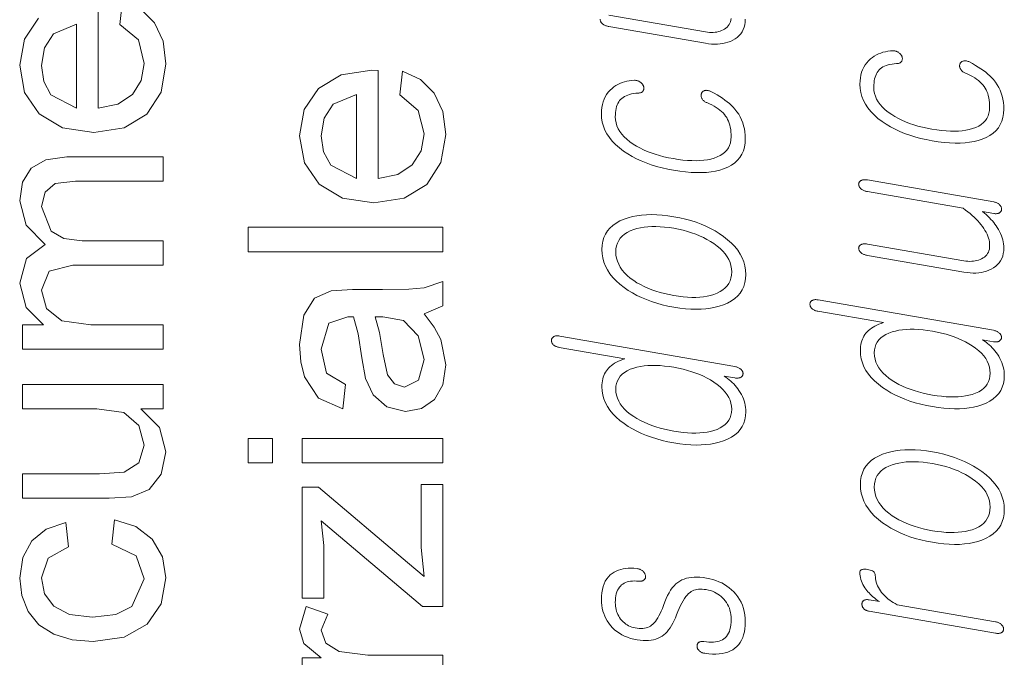
# Model space of a CAD drawing. Extents: x 0 to 210, y 0 to 297.
# Drawn here: x 7 to 15, y 9 to 14 of the extents above; entities that cross this region are included whole.
import ezdxf

# ---------------------------------------------------------------- set-up
doc = ezdxf.new("R2010")
doc.units = 0

msp = doc.modelspace()

# ---------------------------------------------------------------- linework, layer by layer
at = {"color": 7, "lineweight": 13}
for points in [[(8.010057, 14.480557), (8.010057, 13.59271), (8.171646, 13.626694), (8.29044, 13.70573), (8.363486, 13.819923), (8.387836, 13.959376), (8.340093, 14.152431), (8.187836, 14.279168), (8.210057, 14.475348)], [(8.360188, 14.405514), (8.472383, 14.293925), (8.542306, 14.143101), (8.565613, 13.955557), (8.526811, 13.723309), (8.410405, 13.54462), (8.224033, 13.430687), (7.975335, 13.39271), (7.718131, 13.431078), (7.525682, 13.546183), (7.405631, 13.722485), (7.365613, 13.944447), (7.404502, 14.159594), (7.521169, 14.331424)], [(12.131249, 14.322242), (12.131436, 14.318331), (12.131995, 14.314476), (12.132928, 14.310678), (12.134233, 14.306937), (12.135913, 14.303252), (12.137964, 14.299623), (12.140389, 14.296051), (12.143188, 14.292535), (12.146358, 14.289075), (12.149902, 14.285672), (12.153799, 14.282405), (12.158027, 14.279352), (12.162586, 14.276516), (12.167478, 14.273893), (12.1727, 14.271487), (12.178255, 14.269295), (12.184141, 14.267319), (12.190358, 14.265557), (12.196907, 14.264011), (12.203789, 14.26268), (12.995499, 14.1252), (13.021239, 14.121367), (13.046234, 14.118937), (13.070482, 14.117907), (13.093986, 14.11828), (13.116742, 14.120054), (13.138752, 14.123233), (13.160016, 14.127811), (13.180534, 14.133793), (13.200307, 14.141178), (13.219333, 14.149963), (13.239021, 14.161271), (13.256639, 14.173907), (13.272182, 14.187874), (13.285654, 14.203169), (13.297052, 14.219794), (13.306379, 14.237749), (13.313633, 14.257032), (13.318814, 14.277647), (13.321923, 14.299589), (13.322959, 14.322862)], [(13.206234, 14.3283), (13.204245, 14.314448), (13.200929, 14.301466), (13.196286, 14.289348), (13.190317, 14.278097), (13.183022, 14.267714), (13.174399, 14.258198), (13.164452, 14.249546), (13.153177, 14.241762), (13.140576, 14.234846), (13.128306, 14.229204), (13.11554, 14.224466), (13.102276, 14.220634), (13.088513, 14.217707), (13.074255, 14.215683), (13.059498, 14.214563), (13.044245, 14.21435), (13.028493, 14.215039), (13.012244, 14.216634), (12.995499, 14.219132), (12.203789, 14.356611)]]:
    msp.add_lwpolyline(points, dxfattribs=at)
for points in [[(7.83228, 13.59271), (7.83228, 14.281599), (7.642002, 14.202433), (7.568044, 14.087849), (7.543391, 13.943404), (7.563052, 13.811026), (7.622037, 13.70139)], [(14.263892, 13.790184), (14.264763, 13.816257), (14.267374, 13.84115), (14.271727, 13.864862), (14.27782, 13.887392), (14.285654, 13.908743), (14.295229, 13.928911), (14.306545, 13.9479), (14.319602, 13.965706), (14.3344, 13.982332), (14.350939, 13.997776), (14.366214, 14.009472), (14.382193, 14.020044), (14.398877, 14.029495), (14.416265, 14.037823), (14.434359, 14.045029), (14.453156, 14.051111), (14.472659, 14.056073), (14.492867, 14.059912), (14.513779, 14.062628), (14.535395, 14.064223), (14.540721, 14.06404), (14.545923, 14.063546), (14.551002, 14.06274), (14.555954, 14.061623), (14.560783, 14.060193), (14.565488, 14.058453), (14.570068, 14.056399), (14.574525, 14.054034), (14.578856, 14.051358), (14.583063, 14.04837), (14.587064, 14.045464), (14.590773, 14.042426), (14.594193, 14.039256), (14.597322, 14.035955), (14.600162, 14.032524), (14.602711, 14.028959), (14.60497, 14.025265), (14.606939, 14.021439), (14.608618, 14.017481), (14.610006, 14.013391), (14.611084, 14.009007), (14.61183, 14.004772), (14.612245, 14.000685), (14.612328, 13.996748), (14.612079, 13.992957), (14.611499, 13.989316), (14.610587, 13.985823), (14.609344, 13.982479), (14.607768, 13.979282), (14.605862, 13.976235), (14.603209, 13.972908), (14.600224, 13.969942), (14.596908, 13.967337), (14.59326, 13.965092), (14.589281, 13.963207), (14.58497, 13.961683), (14.580328, 13.96052), (14.575354, 13.959717), (14.570047, 13.959274), (14.56441, 13.959192), (14.545446, 13.957623), (14.527519, 13.955236), (14.510628, 13.952033), (14.494773, 13.948015), (14.479955, 13.943179), (14.466172, 13.937527), (14.453426, 13.93106), (14.441716, 13.923776), (14.431043, 13.915676), (14.421406, 13.906759), (14.413136, 13.896877), (14.405737, 13.886027), (14.399208, 13.874207), (14.393551, 13.861418), (14.388762, 13.84766), (14.384846, 13.832932), (14.381799, 13.817236), (14.379623, 13.80057), (14.378317, 13.782934), (14.377882, 13.764329), (14.379354, 13.738909), (14.383768, 13.714159), (14.391126, 13.690081), (14.401426, 13.666674), (14.41467, 13.643936), (14.430856, 13.621868), (14.449986, 13.600472), (14.472058, 13.579747), (14.497074, 13.559692), (14.525032, 13.540308), (14.551457, 13.523918), (14.579332, 13.508518), (14.60866, 13.494107), (14.639437, 13.480688), (14.671664, 13.468259), (14.705343, 13.45682), (14.740473, 13.446371), (14.777053, 13.436914), (14.815084, 13.428447), (14.854566, 13.420969), (14.894835, 13.414598), (14.933571, 13.409735), (14.970774, 13.40638), (15.006442, 13.404535), (15.040576, 13.404198), (15.073177, 13.405369), (15.104245, 13.40805), (15.133779, 13.412239), (15.161778, 13.417936), (15.188245, 13.425142), (15.215022, 13.43475), (15.23898, 13.446088), (15.26012, 13.459158), (15.278441, 13.47396), (15.293944, 13.490494), (15.306628, 13.508759), (15.316493, 13.528756), (15.32354, 13.550486), (15.327768, 13.573946), (15.329178, 13.599138), (15.328721, 13.620216), (15.327353, 13.640422), (15.325074, 13.659756), (15.321882, 13.678217), (15.317779, 13.695807), (15.312763, 13.712524), (15.306835, 13.728372), (15.299996, 13.743345), (15.292245, 13.757448), (15.283582, 13.770679), (15.273841, 13.783294), (15.262856, 13.795548), (15.250628, 13.807444), (15.237157, 13.818979), (15.222442, 13.830155), (15.206483, 13.840971), (15.189281, 13.851427), (15.170835, 13.861524), (15.151146, 13.87126), (15.130214, 13.880637), (15.124577, 13.882979), (15.11927, 13.885568), (15.114297, 13.888401), (15.109654, 13.891479), (15.105343, 13.894804), (15.101364, 13.898373), (15.097716, 13.902188), (15.0944, 13.906248), (15.091415, 13.910554), (15.088763, 13.915106), (15.086856, 13.919088), (15.085281, 13.923042), (15.084038, 13.92697), (15.083125, 13.93087), (15.082545, 13.934744), (15.082296, 13.93859), (15.082379, 13.94241), (15.082794, 13.946199), (15.08354, 13.949965), (15.084618, 13.953701), (15.086006, 13.957581), (15.087686, 13.961168), (15.089654, 13.964462), (15.091913, 13.967463), (15.094462, 13.970172), (15.097301, 13.972588), (15.100431, 13.97471), (15.103851, 13.976542), (15.107561, 13.978078), (15.111561, 13.979322), (15.115809, 13.980509), (15.120265, 13.981266), (15.124928, 13.981592), (15.129799, 13.981489), (15.134877, 13.980955), (15.140162, 13.979992), (15.145654, 13.9786), (15.151354, 13.976776), (15.15726, 13.974524), (15.163374, 13.97184), (15.188846, 13.958131), (15.213033, 13.94425), (15.235934, 13.930199), (15.25755, 13.915976), (15.277882, 13.901583), (15.296928, 13.887018), (15.314691, 13.872283), (15.331167, 13.857378), (15.346358, 13.842302), (15.360266, 13.827054), (15.37641, 13.806434), (15.390856, 13.785017), (15.403603, 13.762806), (15.414649, 13.739799), (15.423996, 13.715996), (15.431643, 13.691397), (15.437592, 13.666002), (15.44184, 13.639812), (15.44439, 13.612826), (15.44524, 13.585045), (15.443458, 13.549569), (15.43811, 13.51647), (15.429198, 13.485748), (15.416721, 13.457401), (15.40068, 13.431433), (15.381074, 13.407839), (15.357903, 13.386622), (15.331167, 13.367782), (15.300866, 13.351318), (15.267001, 13.337231), (15.234919, 13.326969), (15.200846, 13.318722), (15.164783, 13.312485), (15.126732, 13.308258), (15.08669, 13.306046), (15.04466, 13.305845), (15.000639, 13.307657), (14.954628, 13.311481), (14.906628, 13.317315), (14.856639, 13.325163), (14.808141, 13.334448), (14.761302, 13.345172), (14.716121, 13.357335), (14.672597, 13.370938), (14.630732, 13.385981), (14.590525, 13.402462), (14.551975, 13.420382), (14.515084, 13.439741), (14.479851, 13.46054), (14.446276, 13.482779), (14.411623, 13.509279), (14.380617, 13.536721), (14.35326, 13.565107), (14.32955, 13.594433), (14.309488, 13.624702), (14.293074, 13.655914), (14.280307, 13.688068), (14.271188, 13.721165), (14.265717, 13.755203)], [(10.485271, 13.701389), (10.507493, 13.897571), (10.657623, 13.827736), (10.769819, 13.716146), (10.839742, 13.565322), (10.863049, 13.377779), (10.824246, 13.145531), (10.707841, 12.966841), (10.521469, 12.852909), (10.272771, 12.814932), (10.015566, 12.8533), (9.823118, 12.968404), (9.703066, 13.144706), (9.663049, 13.366668), (9.701938, 13.581816), (9.818604, 13.753647), (10.005757, 13.866278), (10.256104, 13.90382), (10.307493, 13.902779), (10.307493, 13.014932), (10.469082, 13.048916), (10.587875, 13.127953), (10.660922, 13.242145), (10.685271, 13.381598), (10.637528, 13.574654)], [(12.141612, 13.547779), (12.142483, 13.573853), (12.145094, 13.598746), (12.149446, 13.622458), (12.15554, 13.644989), (12.163374, 13.666339), (12.172949, 13.686508), (12.184265, 13.705496), (12.197322, 13.723303), (12.21212, 13.739927), (12.228659, 13.755373), (12.243934, 13.767067), (12.259912, 13.777641), (12.276597, 13.78709), (12.293985, 13.795418), (12.312078, 13.802624), (12.330876, 13.808708), (12.350379, 13.813669), (12.370586, 13.817509), (12.391499, 13.820225), (12.413115, 13.821819), (12.418441, 13.821636), (12.423643, 13.821142), (12.428721, 13.820335), (12.433674, 13.819218), (12.438503, 13.817789), (12.443208, 13.816048), (12.447788, 13.813995), (12.452245, 13.81163), (12.456576, 13.808954), (12.460783, 13.805965), (12.464784, 13.80306), (12.468493, 13.800022), (12.471912, 13.796852), (12.475042, 13.793551), (12.477881, 13.790119), (12.480431, 13.786555), (12.48269, 13.78286), (12.484659, 13.779034), (12.486338, 13.775076), (12.487726, 13.770987), (12.488804, 13.766603), (12.48955, 13.762367), (12.489964, 13.758282), (12.490047, 13.754343), (12.489799, 13.750553), (12.489219, 13.746912), (12.488307, 13.743419), (12.487063, 13.740074), (12.485488, 13.736878), (12.483582, 13.733831), (12.480928, 13.730504), (12.477943, 13.727538), (12.474627, 13.724933), (12.47098, 13.722687), (12.467001, 13.720802), (12.46269, 13.719278), (12.458048, 13.718116), (12.453074, 13.717312), (12.447767, 13.71687), (12.44213, 13.716788), (12.423166, 13.715219), (12.405239, 13.712832), (12.388348, 13.709629), (12.372493, 13.70561), (12.357675, 13.700775), (12.343892, 13.695124), (12.331146, 13.688656), (12.319436, 13.681372), (12.308763, 13.673271), (12.299126, 13.664354), (12.290855, 13.654473), (12.283457, 13.643623), (12.276928, 13.631804), (12.271271, 13.619015), (12.266482, 13.605255), (12.262566, 13.590528), (12.259519, 13.574831), (12.257343, 13.558166), (12.256037, 13.540529), (12.255602, 13.521925), (12.257073, 13.496506), (12.261488, 13.471756), (12.268846, 13.447677), (12.279146, 13.424269), (12.29239, 13.401531), (12.308576, 13.379465), (12.327705, 13.358068), (12.349778, 13.337343), (12.374794, 13.317287), (12.402752, 13.297904), (12.429177, 13.281513), (12.457052, 13.266113), (12.48638, 13.251703), (12.517157, 13.238283), (12.549384, 13.225855), (12.583063, 13.214417), (12.618193, 13.203968), (12.654773, 13.19451), (12.692804, 13.186043), (12.732285, 13.178565), (12.772555, 13.172194), (12.811291, 13.167331), (12.848494, 13.163977), (12.884162, 13.16213), (12.918296, 13.161794), (12.950897, 13.162966), (12.981965, 13.165646), (13.011498, 13.169835), (13.039498, 13.175532), (13.065965, 13.182738), (13.092742, 13.192345), (13.1167, 13.203684), (13.13784, 13.216753), (13.156161, 13.231556), (13.171664, 13.248089), (13.184348, 13.266354), (13.194213, 13.286352), (13.20126, 13.308081), (13.205488, 13.331542), (13.206898, 13.356733), (13.206441, 13.377811), (13.205073, 13.398018), (13.202794, 13.417351), (13.199602, 13.435812), (13.195498, 13.453403), (13.190483, 13.470121), (13.184555, 13.485968), (13.177716, 13.500941), (13.169965, 13.515043), (13.161302, 13.528275), (13.151561, 13.54089), (13.140576, 13.553144), (13.128348, 13.565041), (13.114877, 13.576575), (13.100162, 13.587751), (13.084203, 13.598568), (13.067001, 13.609024), (13.048555, 13.61912), (13.028866, 13.628857), (13.007934, 13.638233), (13.002296, 13.640575), (12.99699, 13.643164), (12.992017, 13.645996), (12.987374, 13.649076), (12.983063, 13.652399), (12.979084, 13.65597), (12.975436, 13.659784), (12.97212, 13.663845), (12.969135, 13.66815), (12.966483, 13.672701), (12.964576, 13.676684), (12.963001, 13.680638), (12.961758, 13.684566), (12.960845, 13.688467), (12.960265, 13.692341), (12.960016, 13.696186), (12.960099, 13.700005), (12.960514, 13.703796), (12.96126, 13.70756), (12.962337, 13.711297), (12.963726, 13.715176), (12.965405, 13.718764), (12.967374, 13.722058), (12.969633, 13.72506), (12.972182, 13.727768), (12.975021, 13.730184), (12.978151, 13.732307), (12.981571, 13.734137), (12.985281, 13.735674), (12.989281, 13.736919), (12.993529, 13.738106), (12.997985, 13.738862), (13.002648, 13.739189), (13.007519, 13.739084), (13.012597, 13.738551), (13.017881, 13.737588), (13.023374, 13.736196), (13.029074, 13.734372), (13.03498, 13.732119), (13.041094, 13.729437), (13.066566, 13.715727), (13.090753, 13.701845), (13.113654, 13.687794), (13.13527, 13.673571), (13.155602, 13.659178), (13.174648, 13.644613), (13.19241, 13.629879), (13.208887, 13.614973), (13.224078, 13.599897), (13.237986, 13.58465), (13.25413, 13.56403), (13.268576, 13.542613), (13.281322, 13.520402), (13.292369, 13.497395), (13.301716, 13.473592), (13.309363, 13.448994), (13.315311, 13.423598), (13.31956, 13.397408), (13.32211, 13.370422), (13.32296, 13.34264), (13.321177, 13.307165), (13.31583, 13.274066), (13.306918, 13.243343), (13.294441, 13.214997), (13.278399, 13.189028), (13.258794, 13.165436), (13.235622, 13.144218), (13.208887, 13.125378), (13.178586, 13.108913), (13.144721, 13.094826), (13.112638, 13.084565), (13.078566, 13.076317), (13.042503, 13.07008), (13.004452, 13.065855), (12.96441, 13.063643), (12.922379, 13.063441), (12.878359, 13.065252), (12.832348, 13.069077), (12.784348, 13.074911), (12.734359, 13.082758), (12.685861, 13.092044), (12.639022, 13.102768), (12.593841, 13.114931), (12.550317, 13.128534), (12.508451, 13.143576), (12.468245, 13.160057), (12.429695, 13.177979), (12.392804, 13.197337), (12.357571, 13.218136), (12.323996, 13.240374), (12.289343, 13.266874), (12.258337, 13.294317), (12.23098, 13.322702), (12.20727, 13.352029), (12.187208, 13.382299), (12.170794, 13.413511), (12.158027, 13.445664), (12.148908, 13.47876), (12.143436, 13.512799)], [(10.129716, 13.014932), (10.129716, 13.70382), (9.939438, 13.624654), (9.865479, 13.510071), (9.840827, 13.365625), (9.860488, 13.233248), (9.919473, 13.123611)], [(8.543391, 11.614931), (7.387836, 11.614931), (7.387836, 11.814932), (7.561794, 11.814932), (7.419433, 11.955557), (7.365613, 12.15521), (7.420995, 12.360071), (7.575683, 12.47257), (7.418131, 12.631685), (7.365613, 12.83264), (7.389355, 12.986156), (7.460578, 13.099481), (7.581108, 13.169402), (7.752766, 13.192709), (8.543391, 13.192709), (8.543391, 12.99271), (7.823946, 12.99271), (7.656933, 12.973612), (7.574641, 12.904515), (7.543391, 12.786806), (7.623425, 12.584376), (7.727549, 12.523959), (7.879849, 12.50382), (8.543391, 12.50382), (8.543391, 12.303821), (7.801377, 12.303821), (7.607974, 12.256078), (7.543391, 12.100001), (7.586447, 11.947744), (7.712315, 11.846355), (7.95103, 11.814932), (8.543391, 11.814932)], [(15.362338, 12.823747), (14.326069, 13.003693), (14.319188, 13.004736), (14.312638, 13.005419), (14.306421, 13.005741), (14.300535, 13.005703), (14.294981, 13.005304), (14.289758, 13.004544), (14.284866, 13.003425), (14.280307, 13.001944), (14.276079, 13.000102), (14.272182, 12.9979), (14.268639, 12.995728), (14.265468, 12.99337), (14.26267, 12.990826), (14.260244, 12.988096), (14.258193, 12.985179), (14.256515, 12.982077), (14.255209, 12.978788), (14.254276, 12.975315), (14.253716, 12.971655), (14.25353, 12.967808), (14.253716, 12.963898), (14.254276, 12.960043), (14.255209, 12.956245), (14.256515, 12.952504), (14.258193, 12.948818), (14.260244, 12.945189), (14.26267, 12.941617), (14.265468, 12.938101), (14.268639, 12.934642), (14.272182, 12.931239), (14.276079, 12.927972), (14.280307, 12.924919), (14.284866, 12.922083), (14.289758, 12.91946), (14.294981, 12.917054), (14.300535, 12.914862), (14.306421, 12.912886), (14.312638, 12.911123), (14.319188, 12.909577), (14.326069, 12.908247), (15.111561, 12.771847), (15.131789, 12.757017), (15.151022, 12.742148), (15.16926, 12.72724), (15.186503, 12.712292), (15.202752, 12.697305), (15.218006, 12.682278), (15.232265, 12.667212), (15.24553, 12.652107), (15.257799, 12.636963), (15.269073, 12.621778), (15.280494, 12.605782), (15.290711, 12.589842), (15.299726, 12.573959), (15.30754, 12.558134), (15.314152, 12.542366), (15.319561, 12.526655), (15.323768, 12.511002), (15.326774, 12.495405), (15.328576, 12.479866), (15.329178, 12.464384), (15.328514, 12.449667), (15.326525, 12.435818), (15.323209, 12.422832), (15.318566, 12.410717), (15.312597, 12.399466), (15.305302, 12.389082), (15.29668, 12.379564), (15.286732, 12.370914), (15.275457, 12.363131), (15.262856, 12.356213), (15.250587, 12.350573), (15.23782, 12.345835), (15.224556, 12.342003), (15.210794, 12.339075), (15.196535, 12.33705), (15.181779, 12.335932), (15.166525, 12.335716), (15.150773, 12.336407), (15.134524, 12.338001), (15.117779, 12.3405), (14.326069, 12.47798), (14.319188, 12.479023), (14.312638, 12.479706), (14.306421, 12.480028), (14.300535, 12.479989), (14.294981, 12.47959), (14.289758, 12.47883), (14.284866, 12.477711), (14.280307, 12.47623), (14.276079, 12.474388), (14.272182, 12.472186), (14.268639, 12.470029), (14.265468, 12.467716), (14.26267, 12.465248), (14.260244, 12.462624), (14.258193, 12.459844), (14.256515, 12.456909), (14.255209, 12.453817), (14.254276, 12.450571), (14.253716, 12.447168), (14.25353, 12.443609), (14.253716, 12.439699), (14.254276, 12.435844), (14.255209, 12.432047), (14.256515, 12.428305), (14.258193, 12.42462), (14.260244, 12.420991), (14.26267, 12.417418), (14.265468, 12.413902), (14.268639, 12.410443), (14.272182, 12.40704), (14.276079, 12.403772), (14.280307, 12.400721), (14.284866, 12.397883), (14.289758, 12.395262), (14.294981, 12.392855), (14.300535, 12.390663), (14.306421, 12.388687), (14.312638, 12.386925), (14.319188, 12.385379), (14.326069, 12.384048), (15.117779, 12.246569), (15.143519, 12.242735), (15.168514, 12.240304), (15.192763, 12.239275), (15.216266, 12.239647), (15.239022, 12.241423), (15.261032, 12.2446), (15.282296, 12.24918), (15.302814, 12.255161), (15.322587, 12.262546), (15.341613, 12.271332), (15.361301, 12.282639), (15.378919, 12.295275), (15.394463, 12.309241), (15.407934, 12.324537), (15.419333, 12.341162), (15.428659, 12.359117), (15.435913, 12.378401), (15.441094, 12.399014), (15.444203, 12.420958), (15.44524, 12.44423), (15.444701, 12.461458), (15.443084, 12.478601), (15.44039, 12.495659), (15.436618, 12.51263), (15.431768, 12.529516), (15.42584, 12.546318), (15.418836, 12.563033), (15.410752, 12.579662), (15.401592, 12.596207), (15.391354, 12.612665), (15.382318, 12.62652), (15.372618, 12.64022), (15.362255, 12.653761), (15.35123, 12.667143), (15.33954, 12.68037), (15.327188, 12.693438), (15.314172, 12.706348), (15.300493, 12.719101), (15.286152, 12.731697), (15.271147, 12.744135), (15.362338, 12.7283), (15.368037, 12.727447), (15.373529, 12.726902), (15.378815, 12.726666), (15.383892, 12.726739), (15.388762, 12.72712), (15.393426, 12.727811), (15.397882, 12.728809), (15.402131, 12.730116), (15.406172, 12.731733), (15.410007, 12.733658), (15.413157, 12.735899), (15.415976, 12.738317), (15.418463, 12.740915), (15.420618, 12.743692), (15.422441, 12.746649), (15.423934, 12.749784), (15.425095, 12.753098), (15.425923, 12.756589), (15.426421, 12.76026), (15.426587, 12.764109), (15.426421, 12.768017), (15.425923, 12.77186), (15.425095, 12.77564), (15.423934, 12.779356), (15.422441, 12.78301), (15.420618, 12.786599), (15.418463, 12.790125), (15.415976, 12.793587), (15.413157, 12.796985), (15.410007, 12.80032), (15.406172, 12.803864), (15.402131, 12.80714), (15.397882, 12.810152), (15.393426, 12.812895), (15.388762, 12.815371), (15.383892, 12.817579), (15.378815, 12.819523), (15.373529, 12.821198), (15.368037, 12.822605)], [(12.145758, 12.433516), (12.147581, 12.397928), (12.153052, 12.363285), (12.162172, 12.329582), (12.174939, 12.296823), (12.191353, 12.265005), (12.211415, 12.234129), (12.235126, 12.204196), (12.262483, 12.175205), (12.293488, 12.147157), (12.328141, 12.12005), (12.361322, 12.097305), (12.396203, 12.076052), (12.432783, 12.056292), (12.471063, 12.038025), (12.511043, 12.02125), (12.552721, 12.005967), (12.5961, 11.992178), (12.641177, 11.979881), (12.687954, 11.969076), (12.736431, 11.959764), (12.784513, 11.952309), (12.830938, 11.946929), (12.875706, 11.943624), (12.918815, 11.942396), (12.960265, 11.943243), (13.000058, 11.946165), (13.038193, 11.951163), (13.074669, 11.958238), (13.109488, 11.967387), (13.142649, 11.978613), (13.177695, 11.993616), (13.209053, 12.010836), (13.236721, 12.030272), (13.2607, 12.051923), (13.280991, 12.075791), (13.297591, 12.101876), (13.310504, 12.130177), (13.319726, 12.160694), (13.32526, 12.193427), (13.327105, 12.228376), (13.32526, 12.263679), (13.319726, 12.298077), (13.310504, 12.33157), (13.297591, 12.364157), (13.280991, 12.395841), (13.2607, 12.426619), (13.236721, 12.456493), (13.209053, 12.485462), (13.177695, 12.513527), (13.142649, 12.540688), (13.109488, 12.563717), (13.074669, 12.585217), (13.038193, 12.605185), (13.000058, 12.623624), (12.960265, 12.640533), (12.918815, 12.655912), (12.875706, 12.669762), (12.830938, 12.68208), (12.784513, 12.692868), (12.736431, 12.702127), (12.687954, 12.709636), (12.641177, 12.715033), (12.596099, 12.718315), (12.552721, 12.719484), (12.511043, 12.71854), (12.471064, 12.715483), (12.432783, 12.710314), (12.396203, 12.70303), (12.361322, 12.693634), (12.328141, 12.682125), (12.293488, 12.667068), (12.262483, 12.649833), (12.235126, 12.630419), (12.211415, 12.608826), (12.191353, 12.585054), (12.174939, 12.559103), (12.162172, 12.530975), (12.153052, 12.500668), (12.147581, 12.468181)], [(10.840827, 12.414932), (9.240827, 12.414932), (9.240827, 12.614931), (10.840827, 12.614931)], [(12.259747, 12.413721), (12.261219, 12.439539), (12.265633, 12.463665), (12.27299, 12.486097), (12.283291, 12.506837), (12.296535, 12.525884), (12.312721, 12.543239), (12.331851, 12.558899), (12.353923, 12.572868), (12.378939, 12.585144), (12.406898, 12.595728), (12.433695, 12.604028), (12.461861, 12.610727), (12.491395, 12.615825), (12.522296, 12.619322), (12.554565, 12.621218), (12.588203, 12.621511), (12.623208, 12.620207), (12.659581, 12.617298), (12.697322, 12.612789), (12.736431, 12.606681), (12.774773, 12.59934), (12.811872, 12.590854), (12.847727, 12.581219), (12.882338, 12.570436), (12.915706, 12.558506), (12.94783, 12.545428), (12.978711, 12.531202), (13.008348, 12.515829), (13.036742, 12.49931), (13.063892, 12.481642), (13.09185, 12.461349), (13.116866, 12.440385), (13.138939, 12.418751), (13.158069, 12.396445), (13.174254, 12.373469), (13.187498, 12.349823), (13.197799, 12.325506), (13.205156, 12.300518), (13.209571, 12.274859), (13.211042, 12.24853), (13.209571, 12.22241), (13.205156, 12.197981), (13.197799, 12.175245), (13.187498, 12.154203), (13.174254, 12.134853), (13.158069, 12.117195), (13.138939, 12.101231), (13.116866, 12.08696), (13.09185, 12.074381), (13.063892, 12.063494), (13.037115, 12.055767), (13.009011, 12.049572), (12.979581, 12.04491), (12.948825, 12.041782), (12.916742, 12.040187), (12.883332, 12.040125), (12.848597, 12.041597), (12.812534, 12.044601), (12.775146, 12.04914), (12.736431, 12.055212), (12.697322, 12.062654), (12.659581, 12.071161), (12.623208, 12.080736), (12.588203, 12.091373), (12.554565, 12.103079), (12.522296, 12.115848), (12.491395, 12.129683), (12.461861, 12.144583), (12.433695, 12.160549), (12.406898, 12.17758), (12.378939, 12.198175), (12.353923, 12.219442), (12.331851, 12.241381), (12.312721, 12.263988), (12.296535, 12.287268), (12.283291, 12.311216), (12.27299, 12.335836), (12.265633, 12.361128), (12.261219, 12.387089)], [(10.685271, 11.90382), (10.768475, 11.79488), (10.822945, 11.693751), (10.863049, 11.485071), (10.839915, 11.322615), (10.770514, 11.202605), (10.665089, 11.128517), (10.533882, 11.103821), (10.379716, 11.141148), (10.267736, 11.23889), (10.203674, 11.375001), (10.174507, 11.543056), (10.143691, 11.742015), (10.107493, 11.880556), (10.059924, 11.881598), (9.902633, 11.828474), (9.840827, 11.614931), (9.884924, 11.419271), (10.040827, 11.326042), (10.018604, 11.126043), (9.820167, 11.212849), (9.703848, 11.387501), (9.673248, 11.510852), (9.663049, 11.652431), (9.698292, 11.89514), (9.787007, 12.032467), (9.922077, 12.094098), (10.097076, 12.103821), (10.345341, 12.103821), (10.560314, 12.107162), (10.685792, 12.117188), (10.840827, 12.170487), (10.840827, 11.970488)], [(13.921924, 12.019414), (13.915437, 12.02039), (13.90924, 12.021011), (13.903333, 12.021279), (13.897717, 12.021194), (13.89239, 12.020756), (13.887354, 12.019963), (13.882607, 12.018818), (13.878152, 12.017319), (13.873985, 12.015467), (13.87011, 12.013262), (13.86696, 12.011036), (13.864141, 12.008662), (13.861654, 12.00614), (13.859499, 12.003469), (13.857675, 12.000649), (13.856183, 11.997682), (13.855022, 11.994565), (13.854193, 11.991301), (13.853696, 11.987886), (13.85353, 11.984325), (13.853675, 11.980421), (13.85411, 11.976588), (13.854836, 11.972826), (13.855851, 11.969135), (13.857157, 11.965515), (13.858752, 11.961966), (13.860639, 11.958487), (13.862815, 11.955078), (13.865281, 11.951742), (13.868037, 11.948475), (13.871893, 11.945215), (13.875996, 11.942184), (13.880348, 11.939384), (13.884949, 11.936811), (13.889799, 11.934469), (13.894897, 11.932357), (13.900245, 11.930474), (13.905841, 11.928821), (13.911685, 11.927397), (13.917778, 11.926203), (14.456638, 11.83263), (14.437675, 11.826348), (14.419747, 11.819523), (14.402856, 11.812154), (14.387001, 11.804241), (14.372183, 11.795785), (14.3584, 11.786785), (14.345654, 11.777243), (14.333944, 11.767155), (14.323271, 11.756525), (14.313633, 11.745352), (14.30497, 11.733902), (14.297218, 11.72184), (14.29038, 11.709166), (14.284452, 11.695877), (14.279436, 11.681976), (14.275333, 11.667463), (14.272141, 11.652337), (14.269861, 11.636598), (14.268494, 11.620246), (14.268038, 11.603281), (14.269861, 11.568892), (14.275332, 11.535414), (14.284452, 11.502848), (14.297219, 11.471193), (14.313633, 11.440453), (14.333695, 11.410622), (14.357406, 11.381703), (14.384763, 11.353698), (14.415768, 11.326603), (14.450421, 11.300421), (14.483603, 11.278252), (14.518483, 11.257513), (14.555063, 11.238208), (14.593343, 11.220335), (14.633323, 11.203894), (14.675001, 11.188884), (14.71838, 11.175306), (14.763457, 11.16316), (14.810234, 11.152447), (14.858711, 11.143166), (14.906794, 11.135679), (14.953218, 11.130209), (14.997986, 11.126753), (15.041095, 11.125313), (15.082545, 11.125887), (15.122338, 11.128475), (15.160473, 11.13308), (15.19695, 11.139699), (15.231769, 11.148334), (15.264929, 11.158983), (15.299975, 11.173062), (15.331333, 11.189327), (15.359001, 11.207779), (15.38298, 11.228415), (15.403271, 11.251238), (15.419871, 11.276247), (15.432784, 11.303442), (15.442006, 11.332823), (15.44754, 11.364389), (15.449385, 11.398142), (15.448825, 11.416253), (15.447146, 11.434225), (15.444348, 11.452058), (15.440432, 11.469751), (15.435395, 11.487307), (15.429239, 11.504723), (15.421965, 11.521999), (15.413571, 11.539138), (15.404058, 11.556137), (15.393426, 11.572997), (15.38325, 11.587187), (15.372618, 11.600851), (15.361529, 11.613987), (15.349986, 11.626597), (15.337986, 11.63868), (15.32553, 11.650236), (15.312618, 11.661266), (15.29925, 11.671768), (15.285426, 11.681744), (15.271147, 11.691193), (15.360266, 11.675716), (15.365965, 11.674864), (15.371457, 11.674319), (15.376742, 11.674084), (15.38182, 11.674156), (15.38669, 11.674538), (15.391354, 11.675228), (15.395809, 11.676226), (15.400059, 11.677534), (15.404099, 11.67915), (15.407934, 11.681074), (15.411105, 11.683296), (15.413986, 11.685659), (15.416576, 11.688164), (15.418877, 11.690809), (15.420887, 11.693598), (15.422607, 11.696526), (15.424038, 11.699594), (15.425178, 11.702806), (15.426027, 11.706158), (15.426587, 11.709652), (15.426442, 11.71354), (15.426006, 11.717327), (15.425282, 11.721014), (15.424266, 11.724599), (15.42296, 11.728083), (15.421364, 11.731466), (15.419478, 11.734747), (15.417302, 11.737928), (15.414836, 11.741008), (15.412079, 11.743986), (15.408203, 11.747553), (15.404037, 11.750897), (15.399582, 11.754019), (15.394835, 11.756919), (15.389799, 11.759596), (15.384473, 11.762052), (15.378857, 11.764284), (15.37295, 11.766294), (15.366753, 11.768084), (15.360266, 11.769649)], [(10.285271, 11.881598), (10.320862, 11.752258), (10.350549, 11.571182), (10.385271, 11.40521), (10.441522, 11.33021), (10.523813, 11.303821), (10.639091, 11.361286), (10.685271, 11.529515), (10.637876, 11.724653), (10.516174, 11.850001), (10.347424, 11.880556)], [(11.799644, 11.722469), (11.793157, 11.723444), (11.78696, 11.724066), (11.781053, 11.724334), (11.775436, 11.724249), (11.77011, 11.72381), (11.765074, 11.723019), (11.760327, 11.721872), (11.755872, 11.720374), (11.751705, 11.718521), (11.747829, 11.716316), (11.744679, 11.71409), (11.741861, 11.711718), (11.739374, 11.709194), (11.737219, 11.706524), (11.735394, 11.703705), (11.733903, 11.700737), (11.732742, 11.69762), (11.731913, 11.694355), (11.731416, 11.690942), (11.73125, 11.68738), (11.731395, 11.683475), (11.73183, 11.679644), (11.732555, 11.675881), (11.733571, 11.67219), (11.734877, 11.66857), (11.736472, 11.66502), (11.738358, 11.661541), (11.740535, 11.658134), (11.743001, 11.654797), (11.745757, 11.65153), (11.749613, 11.64827), (11.753716, 11.645239), (11.758068, 11.642439), (11.762669, 11.639867), (11.767519, 11.637525), (11.772617, 11.635412), (11.777965, 11.63353), (11.783561, 11.631876), (11.789405, 11.630452), (11.795498, 11.629257), (12.334358, 11.535685), (12.315394, 11.529404), (12.297467, 11.522578), (12.280576, 11.515209), (12.264721, 11.507297), (12.249903, 11.49884), (12.23612, 11.48984), (12.223374, 11.480297), (12.211664, 11.47021), (12.200991, 11.459579), (12.191353, 11.448406), (12.18269, 11.436956), (12.174938, 11.424894), (12.168099, 11.41222), (12.162172, 11.398932), (12.157156, 11.385032), (12.153053, 11.370518), (12.149861, 11.355392), (12.147581, 11.339653), (12.146214, 11.323301), (12.145758, 11.306335), (12.147581, 11.271946), (12.153052, 11.238469), (12.162172, 11.205903), (12.174939, 11.174249), (12.191353, 11.143507), (12.211415, 11.113676), (12.235126, 11.084759), (12.262483, 11.056753), (12.293488, 11.029658), (12.328141, 11.003475), (12.361322, 10.981306), (12.396203, 10.960568), (12.432783, 10.941263), (12.471064, 10.923389), (12.511043, 10.906948), (12.552721, 10.891939), (12.5961, 10.878361), (12.641177, 10.866215), (12.687954, 10.855502), (12.736431, 10.84622), (12.784514, 10.838735), (12.830938, 10.833263), (12.875706, 10.829807), (12.918815, 10.828367), (12.960265, 10.828941), (13.000058, 10.83153), (13.038193, 10.836134), (13.07467, 10.842754), (13.109488, 10.851389), (13.142649, 10.862038), (13.177695, 10.876118), (13.209053, 10.892383), (13.236721, 10.910833), (13.2607, 10.931471), (13.280991, 10.954293), (13.297592, 10.979302), (13.310504, 11.006497), (13.319726, 11.035878), (13.32526, 11.067445), (13.327105, 11.101197), (13.326545, 11.119308), (13.324866, 11.13728), (13.322068, 11.155113), (13.318151, 11.172807), (13.313115, 11.190362), (13.306959, 11.207777), (13.299685, 11.225054), (13.291291, 11.242193), (13.281778, 11.259192), (13.271146, 11.276052), (13.26097, 11.290242), (13.250338, 11.303905), (13.239249, 11.317042), (13.227706, 11.329653), (13.215706, 11.341736), (13.20325, 11.353292), (13.190338, 11.364321), (13.17697, 11.374823), (13.163146, 11.384798), (13.148867, 11.394247), (13.237986, 11.378772), (13.243685, 11.377918), (13.249177, 11.377375), (13.254462, 11.377138), (13.25954, 11.377211), (13.26441, 11.377592), (13.269073, 11.378283), (13.273529, 11.379281), (13.277779, 11.380589), (13.281819, 11.382205), (13.285654, 11.38413), (13.288825, 11.386352), (13.291706, 11.388715), (13.294296, 11.391219), (13.296597, 11.393865), (13.298607, 11.396652), (13.300327, 11.39958), (13.301758, 11.40265), (13.302897, 11.405861), (13.303747, 11.409212), (13.304307, 11.412706), (13.304162, 11.416595), (13.303726, 11.420382), (13.303001, 11.424068), (13.301986, 11.427654), (13.30068, 11.431137), (13.299084, 11.434521), (13.297198, 11.437802), (13.295022, 11.440983), (13.292556, 11.444063), (13.289799, 11.447042), (13.285923, 11.450607), (13.281757, 11.453953), (13.277302, 11.457074), (13.272555, 11.459974), (13.267519, 11.462651), (13.262193, 11.465107), (13.256577, 11.467339), (13.250669, 11.469349), (13.244473, 11.471138), (13.237986, 11.472704)], [(14.382027, 11.583487), (14.383499, 11.608124), (14.387913, 11.631128), (14.39527, 11.6525), (14.405571, 11.672239), (14.418815, 11.690348), (14.435001, 11.706823), (14.454131, 11.721666), (14.476203, 11.734877), (14.501219, 11.746456), (14.529178, 11.756403), (14.555975, 11.76384), (14.584141, 11.769766), (14.613675, 11.774181), (14.644576, 11.777088), (14.676846, 11.778484), (14.710484, 11.77837), (14.745488, 11.776745), (14.781861, 11.773611), (14.819602, 11.768967), (14.858711, 11.762812), (14.897427, 11.755452), (14.934814, 11.747051), (14.970877, 11.737607), (15.005612, 11.727121), (15.039022, 11.715592), (15.071105, 11.703022), (15.101861, 11.689409), (15.131291, 11.674755), (15.159395, 11.659058), (15.186172, 11.642317), (15.21413, 11.622661), (15.239146, 11.602394), (15.261219, 11.581516), (15.280349, 11.56003), (15.296535, 11.537933), (15.309778, 11.515225), (15.320079, 11.491909), (15.327436, 11.467981), (15.331851, 11.443443), (15.333323, 11.418297), (15.331851, 11.393372), (15.327436, 11.37011), (15.320079, 11.348511), (15.309778, 11.328574), (15.296535, 11.3103), (15.280349, 11.293688), (15.261219, 11.278739), (15.239146, 11.265451), (15.21413, 11.253828), (15.186172, 11.243865), (15.159395, 11.236713), (15.131291, 11.231033), (15.101861, 11.226826), (15.071105, 11.224092), (15.039022, 11.22283), (15.005612, 11.223042), (14.970877, 11.224726), (14.934814, 11.227881), (14.897427, 11.232511), (14.858711, 11.238612), (14.819602, 11.246025), (14.781861, 11.254442), (14.745488, 11.263864), (14.710484, 11.27429), (14.676846, 11.285722), (14.644576, 11.298158), (14.613675, 11.3116), (14.584141, 11.326045), (14.555975, 11.341496), (14.529178, 11.357951), (14.501219, 11.377623), (14.476203, 11.397936), (14.454131, 11.418888), (14.435001, 11.440481), (14.418815, 11.462714), (14.405571, 11.485588), (14.39527, 11.509102), (14.387913, 11.533257), (14.383499, 11.558052)], [(12.259747, 11.286542), (12.261219, 11.311178), (12.265633, 11.334183), (12.27299, 11.355555), (12.283291, 11.375294), (12.296535, 11.393402), (12.312721, 11.409878), (12.331851, 11.424721), (12.353923, 11.437932), (12.378939, 11.449511), (12.406898, 11.459457), (12.433695, 11.466894), (12.461861, 11.472821), (12.491395, 11.477238), (12.522296, 11.480143), (12.554565, 11.481539), (12.588203, 11.481424), (12.623208, 11.4798), (12.659581, 11.476665), (12.697322, 11.472021), (12.736431, 11.465866), (12.775146, 11.458508), (12.812534, 11.450106), (12.848597, 11.440662), (12.883332, 11.430176), (12.916742, 11.418648), (12.948825, 11.406076), (12.979581, 11.392464), (13.009011, 11.37781), (13.037115, 11.362112), (13.063892, 11.345371), (13.09185, 11.325716), (13.116866, 11.305449), (13.138939, 11.284572), (13.158069, 11.263084), (13.174254, 11.240988), (13.187498, 11.218281), (13.197799, 11.194963), (13.205156, 11.171036), (13.209571, 11.146499), (13.211042, 11.121351), (13.209571, 11.096427), (13.205156, 11.073165), (13.197799, 11.051566), (13.187498, 11.03163), (13.174255, 11.013355), (13.158069, 10.996742), (13.138939, 10.981794), (13.116866, 10.968507), (13.09185, 10.956882), (13.063892, 10.94692), (13.037115, 10.939768), (13.009011, 10.934088), (12.979581, 10.929881), (12.948825, 10.927147), (12.916742, 10.925885), (12.883332, 10.926096), (12.848597, 10.92778), (12.812534, 10.930937), (12.775146, 10.935566), (12.736431, 10.941668), (12.697322, 10.94908), (12.659581, 10.957497), (12.623208, 10.966919), (12.588203, 10.977345), (12.554565, 10.988777), (12.522296, 11.001213), (12.491395, 11.014654), (12.461861, 11.0291), (12.433696, 11.04455), (12.406898, 11.061007), (12.378939, 11.080678), (12.353923, 11.10099), (12.331851, 11.121943), (12.312721, 11.143536), (12.296535, 11.16577), (12.283291, 11.188643), (12.27299, 11.212157), (12.265633, 11.236312), (12.261219, 11.261106)], [(8.543391, 11.126043), (8.361099, 11.126043), (8.514484, 10.972832), (8.565613, 10.772918), (8.52655, 10.589237), (8.42846, 10.462328), (8.283669, 10.404168), (8.101377, 10.39271), (7.387836, 10.39271), (7.387836, 10.59271), (8.020474, 10.59271), (8.224641, 10.604515), (8.344259, 10.681078), (8.387836, 10.825695), (8.343218, 10.987675), (8.221863, 11.09462), (7.998947, 11.126043), (7.387836, 11.126043), (7.387836, 11.326043), (8.543391, 11.326043)], [(9.440826, 10.681599), (9.240827, 10.681599), (9.240827, 10.881598), (9.440826, 10.881598)], [(10.840827, 10.681599), (9.685271, 10.681599), (9.685271, 10.881598), (10.840827, 10.881598)], [(14.268038, 10.503372), (14.269861, 10.467786), (14.275332, 10.433142), (14.284452, 10.399439), (14.297219, 10.36668), (14.313634, 10.334862), (14.333695, 10.303986), (14.357406, 10.274054), (14.384763, 10.245062), (14.415768, 10.217013), (14.450421, 10.189907), (14.483603, 10.167162), (14.518483, 10.145908), (14.555063, 10.126148), (14.593344, 10.107882), (14.633323, 10.091106), (14.675001, 10.075824), (14.71838, 10.062035), (14.763457, 10.049738), (14.810234, 10.038933), (14.858711, 10.029621), (14.906795, 10.022166), (14.953219, 10.016786), (14.997986, 10.013481), (15.041095, 10.012253), (15.082545, 10.0131), (15.122338, 10.016022), (15.160473, 10.021021), (15.19695, 10.028094), (15.231769, 10.037244), (15.264929, 10.048469), (15.299975, 10.063473), (15.331333, 10.080692), (15.359001, 10.100128), (15.38298, 10.121779), (15.403271, 10.145648), (15.419872, 10.171733), (15.432784, 10.200033), (15.442006, 10.230551), (15.44754, 10.263284), (15.449385, 10.298233), (15.44754, 10.333536), (15.442006, 10.367933), (15.432784, 10.401426), (15.419872, 10.434014), (15.403271, 10.465697), (15.38298, 10.496476), (15.359001, 10.52635), (15.331333, 10.55532), (15.299975, 10.583384), (15.264929, 10.610544), (15.231769, 10.633574), (15.19695, 10.655073), (15.160473, 10.675042), (15.122338, 10.693481), (15.082545, 10.71039), (15.041095, 10.725769), (14.997986, 10.739618), (14.953218, 10.751937), (14.906795, 10.762726), (14.858711, 10.771984), (14.810235, 10.779493), (14.763457, 10.784889), (14.71838, 10.788172), (14.675001, 10.789341), (14.633323, 10.788397), (14.593344, 10.78534), (14.555063, 10.78017), (14.518483, 10.772887), (14.483603, 10.763491), (14.450421, 10.751982), (14.415769, 10.736925), (14.384763, 10.71969), (14.357406, 10.700275), (14.333695, 10.678682), (14.313633, 10.654911), (14.297219, 10.628961), (14.284452, 10.600832), (14.275332, 10.570524), (14.269861, 10.538038)], [(14.382027, 10.483578), (14.383499, 10.509396), (14.387913, 10.533522), (14.39527, 10.555954), (14.405571, 10.576694), (14.418815, 10.595741), (14.435001, 10.613095), (14.454131, 10.628757), (14.476203, 10.642725), (14.501219, 10.655001), (14.529178, 10.665585), (14.555976, 10.673884), (14.584141, 10.680584), (14.613675, 10.685681), (14.644576, 10.689178), (14.676846, 10.691074), (14.710484, 10.691368), (14.745488, 10.690063), (14.781861, 10.687155), (14.819602, 10.682648), (14.858711, 10.676538), (14.897053, 10.669198), (14.934152, 10.66071), (14.970007, 10.651075), (15.004618, 10.640293), (15.037986, 10.628363), (15.07011, 10.615285), (15.100991, 10.601059), (15.130629, 10.585687), (15.159022, 10.569166), (15.186172, 10.551498), (15.214131, 10.531206), (15.239146, 10.510242), (15.261219, 10.488607), (15.280349, 10.466302), (15.296535, 10.443327), (15.309778, 10.41968), (15.320079, 10.395363), (15.327436, 10.370375), (15.331851, 10.344717), (15.333323, 10.318388), (15.331851, 10.292267), (15.327436, 10.267838), (15.320079, 10.245102), (15.309778, 10.22406), (15.296535, 10.20471), (15.280349, 10.187053), (15.261219, 10.171088), (15.239146, 10.156816), (15.214131, 10.144238), (15.186172, 10.133351), (15.159395, 10.125624), (15.131291, 10.119429), (15.101861, 10.114767), (15.071105, 10.111639), (15.039022, 10.110044), (15.005612, 10.109982), (14.970877, 10.111454), (14.934814, 10.114458), (14.897427, 10.118997), (14.858711, 10.125068), (14.819602, 10.13251), (14.781861, 10.141019), (14.745488, 10.150593), (14.710484, 10.161231), (14.676846, 10.172935), (14.644576, 10.185705), (14.613675, 10.19954), (14.584141, 10.21444), (14.555976, 10.230406), (14.529178, 10.247437), (14.501219, 10.268033), (14.476203, 10.2893), (14.454131, 10.311237), (14.435001, 10.333845), (14.418815, 10.357124), (14.405571, 10.381074), (14.39527, 10.405693), (14.387913, 10.430984), (14.383499, 10.456946)], [(10.840827, 9.50382), (10.673466, 9.50382), (9.840827, 10.206251), (9.863049, 10.003473), (9.86305, 9.570488), (9.685271, 9.570488), (9.685271, 10.481599), (9.817563, 10.481599), (10.54916, 9.864585), (10.685271, 9.749654), (10.663049, 9.988195), (10.663049, 10.50382), (10.840827, 10.50382)], [(8.121169, 10.014932), (8.143391, 10.214931), (8.320084, 10.159203), (8.453634, 10.054515), (8.537619, 9.910591), (8.565614, 9.737154), (8.527115, 9.524524), (8.41162, 9.358161), (8.224164, 9.250739), (7.96978, 9.214931), (7.795605, 9.230296), (7.644607, 9.27639), (7.522601, 9.353821), (7.435405, 9.463196), (7.383061, 9.594099), (7.365613, 9.736113), (7.390223, 9.905557), (7.464051, 10.040974), (7.583105, 10.138109), (7.743391, 10.192709), (7.765613, 9.99271), (7.59912, 9.899307), (7.543391, 9.737501), (7.568695, 9.607553), (7.644607, 9.504515), (7.775205, 9.437327), (7.964571, 9.414932), (8.156152, 9.436764), (8.287141, 9.502258), (8.387836, 9.730556), (8.322384, 9.919098)], [(12.141612, 9.558716), (12.142359, 9.534513), (12.144597, 9.510989), (12.148328, 9.488146), (12.15355, 9.465984), (12.160265, 9.444501), (12.168472, 9.423698), (12.178172, 9.403577), (12.189363, 9.384134), (12.202047, 9.365373), (12.216224, 9.347292), (12.232576, 9.329195), (12.250131, 9.312496), (12.268887, 9.297195), (12.288846, 9.283291), (12.310006, 9.270784), (12.332369, 9.259674), (12.355934, 9.249961), (12.3807, 9.241646), (12.40667, 9.234728), (12.433841, 9.229206), (12.459022, 9.2255), (12.483167, 9.223307), (12.506276, 9.222628), (12.528348, 9.223461), (12.549384, 9.225807), (12.569385, 9.229668), (12.588348, 9.235041), (12.606276, 9.241926), (12.623167, 9.250325), (12.639022, 9.260238), (12.653281, 9.270624), (12.667043, 9.282581), (12.680306, 9.29611), (12.693073, 9.311211), (12.705343, 9.327882), (12.717115, 9.346124), (12.72839, 9.365936), (12.739167, 9.387321), (12.749447, 9.410276), (12.759229, 9.434803), (12.769281, 9.461812), (12.77954, 9.486907), (12.790007, 9.510088), (12.80068, 9.531354), (12.811561, 9.550705), (12.822649, 9.568142), (12.833944, 9.583664), (12.845447, 9.597271), (12.857157, 9.608963), (12.869074, 9.618742), (12.878981, 9.625657), (12.889633, 9.631534), (12.901032, 9.636372), (12.913177, 9.640171), (12.926068, 9.642933), (12.939706, 9.644655), (12.954089, 9.645339), (12.969218, 9.644984), (12.985094, 9.643591), (13.001716, 9.641159), (13.019582, 9.637527), (13.0367, 9.632963), (13.053074, 9.627469), (13.068701, 9.621043), (13.083581, 9.613688), (13.097716, 9.6054), (13.111105, 9.596182), (13.123747, 9.586033), (13.135644, 9.574952), (13.146793, 9.562941), (13.158214, 9.549322), (13.168431, 9.535065), (13.177446, 9.520166), (13.18526, 9.504629), (13.191872, 9.488452), (13.197281, 9.471636), (13.201488, 9.454179), (13.204494, 9.436083), (13.206296, 9.417347), (13.206898, 9.397971), (13.206296, 9.375093), (13.204494, 9.353725), (13.201488, 9.333871), (13.197281, 9.315527), (13.191872, 9.298695), (13.18526, 9.283375), (13.177446, 9.269567), (13.168431, 9.257269), (13.158214, 9.246484), (13.146793, 9.23721), (13.135084, 9.229744), (13.122338, 9.223459), (13.108556, 9.218352), (13.093737, 9.214426), (13.077882, 9.211679), (13.06099, 9.210114), (13.043063, 9.209726), (13.024099, 9.21052), (13.0041, 9.212493), (12.983064, 9.215646), (12.977406, 9.216189), (12.972037, 9.21641), (12.96696, 9.216307), (12.962173, 9.21588), (12.957675, 9.215131), (12.953467, 9.214059), (12.949551, 9.212663), (12.945924, 9.210945), (12.942587, 9.208903), (12.93954, 9.206538), (12.936804, 9.204226), (12.9344, 9.201735), (12.932327, 9.199064), (12.930587, 9.196216), (12.929177, 9.193188), (12.9281, 9.189981), (12.927354, 9.186596), (12.926939, 9.183032), (12.926856, 9.179289), (12.927105, 9.175367), (12.927271, 9.171475), (12.927768, 9.167677), (12.928596, 9.163973), (12.929757, 9.160362), (12.93125, 9.156846), (12.933074, 9.153423), (12.935229, 9.150095), (12.937716, 9.14686), (12.940535, 9.14372), (12.943685, 9.140673), (12.947519, 9.137143), (12.951561, 9.133911), (12.95581, 9.130977), (12.960265, 9.12834), (12.964929, 9.125999), (12.969799, 9.123957), (12.974876, 9.122211), (12.980162, 9.120764), (12.985654, 9.119614), (12.991353, 9.11876), (13.022918, 9.114945), (13.052949, 9.112912), (13.081447, 9.112659), (13.108411, 9.114189), (13.133841, 9.1175), (13.157737, 9.122592), (13.180099, 9.129465), (13.200929, 9.138121), (13.220223, 9.148557), (13.237986, 9.160774), (13.25413, 9.174726), (13.268577, 9.190369), (13.281322, 9.207699), (13.292369, 9.226718), (13.301716, 9.247427), (13.309363, 9.269824), (13.315312, 9.29391), (13.319561, 9.319685), (13.32211, 9.347149), (13.32296, 9.376303), (13.322006, 9.405768), (13.319146, 9.434172), (13.31438, 9.461513), (13.307706, 9.487791), (13.299126, 9.513006), (13.288638, 9.537159), (13.276244, 9.560248), (13.261944, 9.582275), (13.245737, 9.60324), (13.227623, 9.623141), (13.210089, 9.640291), (13.191478, 9.656143), (13.171788, 9.670697), (13.151022, 9.683954), (13.129177, 9.695913), (13.106255, 9.706575), (13.082255, 9.71594), (13.057178, 9.724006), (13.031022, 9.730775), (13.003789, 9.736246), (12.976618, 9.740343), (12.950648, 9.742989), (12.925882, 9.744184), (12.902317, 9.743928), (12.879954, 9.742221), (12.858794, 9.739062), (12.838836, 9.734453), (12.820079, 9.728393), (12.802525, 9.720881), (12.786172, 9.711919), (12.769529, 9.70084), (12.753592, 9.687761), (12.738358, 9.67268), (12.72383, 9.655598), (12.710007, 9.636516), (12.696887, 9.615433), (12.684473, 9.592347), (12.672763, 9.567263), (12.661757, 9.540175), (12.651457, 9.511087), (12.642276, 9.487442), (12.63297, 9.465454), (12.62354, 9.445124), (12.613985, 9.426451), (12.604307, 9.409436), (12.594503, 9.394079), (12.584576, 9.380381), (12.574524, 9.368339), (12.564348, 9.357955), (12.554048, 9.34923), (12.543747, 9.342382), (12.532742, 9.336567), (12.521032, 9.331783), (12.508617, 9.32803), (12.495499, 9.325309), (12.481674, 9.323619), (12.467146, 9.32296), (12.451913, 9.323332), (12.435975, 9.324737), (12.419333, 9.327172), (12.405073, 9.330163), (12.391312, 9.334098), (12.378048, 9.338977), (12.365281, 9.344799), (12.353011, 9.351566), (12.341239, 9.359277), (12.329965, 9.367931), (12.319187, 9.377529), (12.308908, 9.388071), (12.299126, 9.399557), (12.290856, 9.411552), (12.283457, 9.423912), (12.276929, 9.436636), (12.271271, 9.449723), (12.266483, 9.463175), (12.262566, 9.47699), (12.25952, 9.491169), (12.257343, 9.505713), (12.256038, 9.52062), (12.255602, 9.535892), (12.256121, 9.555603), (12.257674, 9.574135), (12.260265, 9.591486), (12.263892, 9.607658), (12.268556, 9.62265), (12.274255, 9.636462), (12.280991, 9.649095), (12.288763, 9.660547), (12.297571, 9.670819), (12.307416, 9.679913), (12.317385, 9.687452), (12.328224, 9.693995), (12.339933, 9.699535), (12.352514, 9.704079), (12.365965, 9.707621), (12.380286, 9.710163), (12.395477, 9.711707), (12.41154, 9.712251), (12.428473, 9.711796), (12.446276, 9.71034), (12.451955, 9.709808), (12.457384, 9.709623), (12.462565, 9.709784), (12.467499, 9.710291), (12.472182, 9.711143), (12.476618, 9.712343), (12.480804, 9.713889), (12.484742, 9.71578), (12.488431, 9.718019), (12.491872, 9.720603), (12.494607, 9.723204), (12.497011, 9.725952), (12.499084, 9.728849), (12.500825, 9.731895), (12.502234, 9.73509), (12.503312, 9.738433), (12.504058, 9.741924), (12.504473, 9.745564), (12.504556, 9.749352), (12.504307, 9.753289), (12.503353, 9.757621), (12.502151, 9.761845), (12.500701, 9.76596), (12.499001, 9.769966), (12.497053, 9.773865), (12.494856, 9.777656), (12.492411, 9.781338), (12.489716, 9.784911), (12.486773, 9.788376), (12.483582, 9.791734), (12.479353, 9.795331), (12.474959, 9.798624), (12.4704, 9.801613), (12.465674, 9.804296), (12.460783, 9.806677), (12.455727, 9.808751), (12.450503, 9.810522), (12.445115, 9.811988), (12.439561, 9.813149), (12.433841, 9.814006), (12.409053, 9.816204), (12.38526, 9.817049), (12.362462, 9.816538), (12.340659, 9.814672), (12.319851, 9.811454), (12.300037, 9.806879), (12.281219, 9.800952), (12.263395, 9.793669), (12.246566, 9.78503), (12.230732, 9.77504), (12.213799, 9.761481), (12.198648, 9.746128), (12.185281, 9.728982), (12.173696, 9.710041), (12.163893, 9.689305), (12.155871, 9.666776), (12.149633, 9.642452), (12.145177, 9.616334), (12.142504, 9.588422)], [(14.338504, 9.463948), (15.376846, 9.283642), (15.382939, 9.282721), (15.388783, 9.282114), (15.39438, 9.281824), (15.399727, 9.281851), (15.404825, 9.282192), (15.409675, 9.28285), (15.414276, 9.283824), (15.418629, 9.285113), (15.422732, 9.286718), (15.426587, 9.28864), (15.429737, 9.29088), (15.432556, 9.2933), (15.435043, 9.295898), (15.437199, 9.298676), (15.439022, 9.301631), (15.440515, 9.304766), (15.441675, 9.308079), (15.442504, 9.311571), (15.443002, 9.315242), (15.443168, 9.319092), (15.443002, 9.32271), (15.442504, 9.326297), (15.441675, 9.329849), (15.440515, 9.333369), (15.439022, 9.336855), (15.437199, 9.340308), (15.435043, 9.343727), (15.432556, 9.347114), (15.429737, 9.350467), (15.426587, 9.353786), (15.422732, 9.357334), (15.418629, 9.360622), (15.414276, 9.36365), (15.409675, 9.366419), (15.404825, 9.368927), (15.399727, 9.371177), (15.39438, 9.373165), (15.388783, 9.374895), (15.382939, 9.376364), (15.376846, 9.377573), (14.568556, 9.517932), (14.552742, 9.526375), (14.537634, 9.535179), (14.52323, 9.544347), (14.50953, 9.553877), (14.496535, 9.563768), (14.484245, 9.574023), (14.472659, 9.584641), (14.461779, 9.59562), (14.451603, 9.606962), (14.442131, 9.618667), (14.432286, 9.632057), (14.423478, 9.645601), (14.415706, 9.659298), (14.40897, 9.673148), (14.403271, 9.687152), (14.398607, 9.701309), (14.39498, 9.71562), (14.39239, 9.730083), (14.390836, 9.7447), (14.390318, 9.759471), (14.389675, 9.766764), (14.387748, 9.773492), (14.384535, 9.779655), (14.380037, 9.785254), (14.374255, 9.790289), (14.367188, 9.794758), (14.358835, 9.798662), (14.349198, 9.802002), (14.338276, 9.804777), (14.326069, 9.806988), (14.314255, 9.808419), (14.303685, 9.808996), (14.294359, 9.808722), (14.286276, 9.807596), (14.279436, 9.805617), (14.273841, 9.802786), (14.269488, 9.799103), (14.266379, 9.794567), (14.264514, 9.78918), (14.263892, 9.78294), (14.26439, 9.76846), (14.265882, 9.754111), (14.26837, 9.739893), (14.271851, 9.725804), (14.276328, 9.711846), (14.281799, 9.698019), (14.288265, 9.684321), (14.295727, 9.670754), (14.304183, 9.657316), (14.313634, 9.644011), (14.321447, 9.633926), (14.329965, 9.623842), (14.339188, 9.613756), (14.349115, 9.60367), (14.359748, 9.593582), (14.371084, 9.583492), (14.383125, 9.573402), (14.395872, 9.563311), (14.409323, 9.553218), (14.423478, 9.543124), (14.338504, 9.55788), (14.332825, 9.558714), (14.327395, 9.559202), (14.322214, 9.559345), (14.317281, 9.559141), (14.312597, 9.558591), (14.308162, 9.557694), (14.303975, 9.556452), (14.300037, 9.554863), (14.296349, 9.552929), (14.292908, 9.550648), (14.290545, 9.548285), (14.288431, 9.545789), (14.286566, 9.543159), (14.284949, 9.540394), (14.283582, 9.537495), (14.282463, 9.534462), (14.281592, 9.531296), (14.280971, 9.527995), (14.280598, 9.52456), (14.280473, 9.52099), (14.280618, 9.517088), (14.281054, 9.513254), (14.281778, 9.509493), (14.282794, 9.505801), (14.2841, 9.502181), (14.285696, 9.498631), (14.287581, 9.495152), (14.289758, 9.491745), (14.292224, 9.488407), (14.294981, 9.485142), (14.298401, 9.481956), (14.302027, 9.479009), (14.305861, 9.476297), (14.309903, 9.473824), (14.314152, 9.471586), (14.318607, 9.469585), (14.323271, 9.467821), (14.328141, 9.466293), (14.33322, 9.465002)], [(10.840827, 8.903821), (9.685271, 8.903821), (9.685271, 9.081598), (9.839786, 9.081598), (9.697424, 9.198092), (9.663049, 9.315626), (9.71791, 9.50382), (9.896729, 9.439932), (9.840827, 9.307987), (9.880237, 9.201911), (9.989785, 9.134377), (10.223119, 9.103821), (10.840827, 9.103821)]]:
    msp.add_lwpolyline(points, close=True, dxfattribs=at)

doc.saveas('drawing.dxf')
